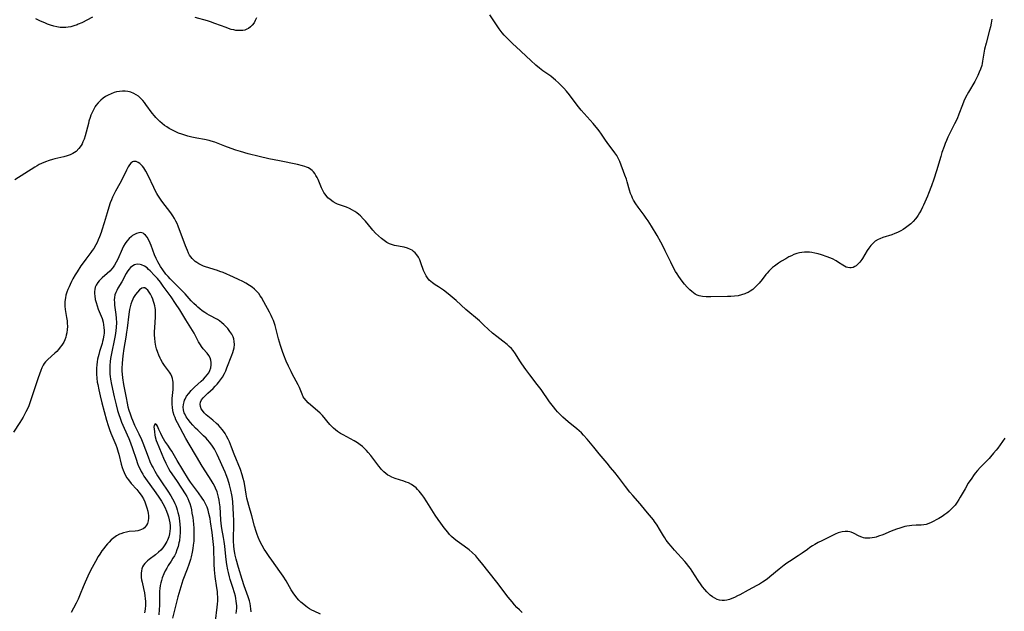
# Model space of a CAD drawing. Units: inches. Extents: x 2098702 to 2104108, y 164897 to 170378.
# Drawn here: x 2100377 to 2100606, y 165385 to 165523 of the extents above; entities that cross this region are included whole.
import ezdxf

# ---------------------------------------------------------------- set-up
doc = ezdxf.new("R2010")
doc.units = ezdxf.units.IN
doc.header["$MEASUREMENT"] = 0
doc.layers.add('c_07_T15S_R20E', color=199, linetype='Continuous')

msp = doc.modelspace()

# ---------------------------------------------------------------- linework, layer by layer
at = {"layer": 'c_07_T15S_R20E'}
for points in [[(2100393.54, 165523.57, 1006), (2100391.05, 165522.27, 1006), (2100390.25, 165521.9, 1006), (2100389.96, 165521.78, 1006), (2100389.18, 165521.51, 1006), (2100388.54, 165521.33, 1006), (2100387.9, 165521.21, 1006), (2100387.34, 165521.15, 1006), (2100386.72, 165521.14, 1006), (2100385.99, 165521.19, 1006), (2100385.26, 165521.31, 1006), (2100384.53, 165521.49, 1006), (2100383.75, 165521.73, 1006), (2100383.08, 165521.96, 1006), (2100382.42, 165522.23, 1006), (2100381.46, 165522.63, 1006), (2100380.3, 165523.17, 1006)], [(2100431.82, 165523.39, 1006), (2100431.55, 165522.81, 1006), (2100431.25, 165522.27, 1006), (2100430.82, 165521.69, 1006), (2100430.42, 165521.29, 1006), (2100429.98, 165520.96, 1006), (2100429.57, 165520.74, 1006), (2100429.14, 165520.57, 1006), (2100428.62, 165520.46, 1006), (2100428.08, 165520.42, 1006), (2100427.55, 165520.43, 1006), (2100427.04, 165520.49, 1006), (2100426.53, 165520.58, 1006), (2100425.92, 165520.73, 1006), (2100425.32, 165520.91, 1006), (2100424.71, 165521.12, 1006), (2100422.12, 165522.12, 1006), (2100421.12, 165522.48, 1006), (2100420.36, 165522.73, 1006), (2100417.55, 165523.49, 1006)], [(2100603.41, 165523.07, 1006), (2100603.27, 165522.19, 1006), (2100603.1, 165521.31, 1006), (2100602.9, 165520.5, 1006), (2100602.07, 165517.5, 1006), (2100601.72, 165516.07, 1006), (2100601.54, 165515.13, 1006), (2100601.25, 165513.28, 1006), (2100601.15, 165512.78, 1006), (2100601.04, 165512.28, 1006), (2100600.77, 165511.42, 1006), (2100600.49, 165510.69, 1006), (2100600.16, 165509.97, 1006), (2100599.77, 165509.2, 1006), (2100599.42, 165508.56, 1006), (2100597.93, 165506.02, 1006), (2100597.29, 165504.81, 1006), (2100596.89, 165503.94, 1006), (2100596.54, 165503.08, 1006), (2100595.74, 165500.92, 1006), (2100595.29, 165499.83, 1006), (2100594.72, 165498.64, 1006), (2100593.62, 165496.49, 1006), (2100593.15, 165495.51, 1006), (2100592.83, 165494.79, 1006), (2100592.52, 165494.05, 1006), (2100592.27, 165493.38, 1006), (2100591.78, 165491.99, 1006), (2100591.48, 165491.04, 1006), (2100590.5, 165487.67, 1006), (2100589.89, 165485.77, 1006), (2100589.34, 165484.21, 1006), (2100588.64, 165482.39, 1006), (2100588.38, 165481.75, 1006), (2100587.45, 165479.64, 1006), (2100587.23, 165479.17, 1006), (2100586.91, 165478.52, 1006), (2100586.56, 165477.89, 1006), (2100586.2, 165477.31, 1006), (2100585.9, 165476.87, 1006), (2100585.57, 165476.44, 1006), (2100585.04, 165475.85, 1006), (2100584.48, 165475.31, 1006), (2100583.88, 165474.82, 1006), (2100583.28, 165474.37, 1006), (2100582.73, 165474, 1006), (2100582.17, 165473.67, 1006), (2100581.42, 165473.3, 1006), (2100580.75, 165473.02, 1006), (2100580.07, 165472.77, 1006), (2100578.01, 165472.11, 1006), (2100577.27, 165471.83, 1006), (2100576.87, 165471.63, 1006), (2100576.22, 165471.22, 1006), (2100575.63, 165470.73, 1006), (2100575.14, 165470.21, 1006), (2100574.7, 165469.64, 1006), (2100574.35, 165469.1, 1006), (2100573.24, 165467.22, 1006), (2100573.08, 165466.98, 1006), (2100572.61, 165466.34, 1006), (2100572.1, 165465.79, 1006), (2100571.78, 165465.52, 1006), (2100571.45, 165465.31, 1006), (2100571.02, 165465.14, 1006), (2100570.58, 165465.05, 1006), (2100570.26, 165465.04, 1006), (2100569.84, 165465.09, 1006), (2100569.42, 165465.21, 1006), (2100569.03, 165465.39, 1006), (2100568.64, 165465.62, 1006), (2100567.64, 165466.3, 1006), (2100567.07, 165466.66, 1006), (2100566.22, 165467.11, 1006), (2100565.6, 165467.38, 1006), (2100564.95, 165467.63, 1006), (2100563.63, 165468.08, 1006), (2100562.89, 165468.29, 1006), (2100562.13, 165468.47, 1006), (2100561.37, 165468.6, 1006), (2100560.88, 165468.65, 1006), (2100560.38, 165468.67, 1006), (2100559.66, 165468.65, 1006), (2100559.11, 165468.59, 1006), (2100558.56, 165468.51, 1006), (2100557.87, 165468.34, 1006), (2100557.21, 165468.11, 1006), (2100556.63, 165467.86, 1006), (2100556.07, 165467.57, 1006), (2100555.34, 165467.16, 1006), (2100554.36, 165466.56, 1006), (2100553.64, 165466.09, 1006), (2100552.68, 165465.42, 1006), (2100552.25, 165465.09, 1006), (2100551.85, 165464.73, 1006), (2100551.4, 165464.28, 1006), (2100550.98, 165463.81, 1006), (2100550.68, 165463.44, 1006), (2100549.82, 165462.33, 1006), (2100549.09, 165461.42, 1006), (2100548.6, 165460.87, 1006), (2100548.13, 165460.41, 1006), (2100547.64, 165459.99, 1006), (2100546.99, 165459.55, 1006), (2100546.55, 165459.3, 1006), (2100546.09, 165459.08, 1006), (2100545.8, 165458.96, 1006), (2100545.01, 165458.7, 1006), (2100544.19, 165458.52, 1006), (2100543.35, 165458.39, 1006), (2100542.53, 165458.33, 1006), (2100541.7, 165458.3, 1006), (2100537.84, 165458.25, 1006), (2100536.72, 165458.27, 1006), (2100535.9, 165458.33, 1006), (2100535.12, 165458.49, 1006), (2100534.67, 165458.65, 1006), (2100534.19, 165458.89, 1006), (2100533.77, 165459.18, 1006), (2100533.37, 165459.5, 1006), (2100532.94, 165459.9, 1006), (2100532.31, 165460.53, 1006), (2100531.69, 165461.21, 1006), (2100531.13, 165461.9, 1006), (2100530.73, 165462.44, 1006), (2100530.35, 165463.01, 1006), (2100529.97, 165463.59, 1006), (2100529.61, 165464.18, 1006), (2100529.23, 165464.87, 1006), (2100528.49, 165466.33, 1006), (2100527.22, 165468.99, 1006), (2100526.7, 165470.03, 1006), (2100526.2, 165470.99, 1006), (2100525.31, 165472.54, 1006), (2100523.99, 165474.72, 1006), (2100523.18, 165476.01, 1006), (2100522.78, 165476.61, 1006), (2100522.27, 165477.33, 1006), (2100520.89, 165479.23, 1006), (2100520.37, 165480, 1006), (2100519.83, 165480.87, 1006), (2100519.59, 165481.32, 1006), (2100519.37, 165481.78, 1006), (2100519.12, 165482.39, 1006), (2100518.86, 165483.17, 1006), (2100518.33, 165485.1, 1006), (2100518.14, 165485.73, 1006), (2100517.8, 165486.68, 1006), (2100516.58, 165489.85, 1006), (2100516.31, 165490.45, 1006), (2100516.13, 165490.82, 1006), (2100515.88, 165491.24, 1006), (2100515.46, 165491.88, 1006), (2100513.64, 165494.27, 1006), (2100513.23, 165494.85, 1006), (2100512.34, 165496.21, 1006), (2100511.78, 165497, 1006), (2100511.44, 165497.45, 1006), (2100510.4, 165498.7, 1006), (2100507.61, 165501.89, 1006), (2100506.96, 165502.66, 1006), (2100506.42, 165503.35, 1006), (2100504.83, 165505.47, 1006), (2100504.18, 165506.28, 1006), (2100503.56, 165506.97, 1006), (2100502.91, 165507.63, 1006), (2100502.27, 165508.26, 1006), (2100501.61, 165508.86, 1006), (2100501.12, 165509.27, 1006), (2100500.47, 165509.76, 1006), (2100498.62, 165511.07, 1006), (2100497.86, 165511.66, 1006), (2100496.99, 165512.39, 1006), (2100495.82, 165513.45, 1006), (2100492.4, 165516.61, 1006), (2100491.61, 165517.36, 1006), (2100490.78, 165518.18, 1006), (2100490.13, 165518.85, 1006), (2100489.64, 165519.38, 1006), (2100489.18, 165519.91, 1006), (2100488.44, 165520.87, 1006), (2100487.81, 165521.75, 1006), (2100486.25, 165524.08, 1006)], [(2100606.45, 165425.25, 1004), (2100604.79, 165422.93, 1004), (2100604.41, 165422.42, 1004), (2100603.83, 165421.71, 1004), (2100603.13, 165420.9, 1004), (2100602.78, 165420.52, 1004), (2100601.28, 165419.03, 1004), (2100600.67, 165418.4, 1004), (2100600.08, 165417.73, 1004), (2100599.52, 165417.04, 1004), (2100599.11, 165416.5, 1004), (2100598.71, 165415.94, 1004), (2100597.91, 165414.71, 1004), (2100597.15, 165413.44, 1004), (2100596.04, 165411.5, 1004), (2100595.69, 165410.91, 1004), (2100595.33, 165410.33, 1004), (2100594.82, 165409.63, 1004), (2100594.46, 165409.2, 1004), (2100594.08, 165408.79, 1004), (2100593.38, 165408.14, 1004), (2100592.93, 165407.76, 1004), (2100592.47, 165407.4, 1004), (2100591.83, 165406.96, 1004), (2100591.05, 165406.49, 1004), (2100589.27, 165405.56, 1004), (2100588.72, 165405.29, 1004), (2100588.12, 165405.09, 1004), (2100587.54, 165404.98, 1004), (2100586.9, 165404.93, 1004), (2100585.77, 165404.91, 1004), (2100584.77, 165404.85, 1004), (2100584.23, 165404.79, 1004), (2100583.54, 165404.68, 1004), (2100583.08, 165404.58, 1004), (2100582.62, 165404.47, 1004), (2100581.95, 165404.26, 1004), (2100581.15, 165403.98, 1004), (2100579.9, 165403.49, 1004), (2100577.99, 165402.7, 1004), (2100576.98, 165402.33, 1004), (2100576.4, 165402.15, 1004), (2100576, 165402.05, 1004), (2100575.46, 165401.95, 1004), (2100574.93, 165401.88, 1004), (2100574.5, 165401.86, 1004), (2100574.07, 165401.87, 1004), (2100573.74, 165401.91, 1004), (2100573.43, 165401.98, 1004), (2100573.08, 165402.09, 1004), (2100572.47, 165402.35, 1004), (2100571.1, 165403.05, 1004), (2100570.59, 165403.26, 1004), (2100570.29, 165403.35, 1004), (2100569.78, 165403.44, 1004), (2100569.15, 165403.46, 1004), (2100568.51, 165403.39, 1004), (2100567.86, 165403.23, 1004), (2100567.55, 165403.13, 1004), (2100566.82, 165402.82, 1004), (2100565.45, 165402.15, 1004), (2100563.71, 165401.27, 1004), (2100562.92, 165400.86, 1004), (2100562.14, 165400.43, 1004), (2100561.59, 165400.1, 1004), (2100560.97, 165399.7, 1004), (2100560.36, 165399.28, 1004), (2100559.13, 165398.39, 1004), (2100558.24, 165397.77, 1004), (2100556.16, 165396.41, 1004), (2100555.59, 165396.02, 1004), (2100554.95, 165395.55, 1004), (2100553.75, 165394.63, 1004), (2100551.64, 165392.89, 1004), (2100550.95, 165392.35, 1004), (2100549.93, 165391.63, 1004), (2100549.19, 165391.16, 1004), (2100548.56, 165390.8, 1004), (2100546.52, 165389.73, 1004), (2100544.58, 165388.66, 1004), (2100544.06, 165388.39, 1004), (2100543.34, 165388.05, 1004), (2100542.76, 165387.8, 1004), (2100542.18, 165387.6, 1004), (2100541.59, 165387.44, 1004), (2100541.02, 165387.34, 1004), (2100540.45, 165387.33, 1004), (2100539.89, 165387.41, 1004), (2100539.35, 165387.59, 1004), (2100538.81, 165387.84, 1004), (2100538.24, 165388.18, 1004), (2100537.69, 165388.59, 1004), (2100537.26, 165388.98, 1004), (2100536.92, 165389.32, 1004), (2100536.41, 165389.9, 1004), (2100535.93, 165390.52, 1004), (2100535.59, 165390.98, 1004), (2100534.9, 165392.01, 1004), (2100533.5, 165394.18, 1004), (2100533.07, 165394.8, 1004), (2100532.65, 165395.37, 1004), (2100532.21, 165395.92, 1004), (2100531.77, 165396.43, 1004), (2100529.39, 165399.07, 1004), (2100528.56, 165400.02, 1004), (2100528.02, 165400.66, 1004), (2100527.72, 165401.05, 1004), (2100527.42, 165401.46, 1004), (2100527.1, 165401.94, 1004), (2100526.8, 165402.43, 1004), (2100525.88, 165404.03, 1004), (2100525.33, 165404.92, 1004), (2100524.73, 165405.78, 1004), (2100524.43, 165406.16, 1004), (2100523.06, 165407.77, 1004), (2100521.67, 165409.53, 1004), (2100521.33, 165409.94, 1004), (2100519.62, 165411.85, 1004), (2100518.93, 165412.67, 1004), (2100517.92, 165413.98, 1004), (2100516.28, 165416.17, 1004), (2100515.44, 165417.23, 1004), (2100514.46, 165418.43, 1004), (2100513.65, 165419.4, 1004), (2100511.77, 165421.6, 1004), (2100510.51, 165423.11, 1004), (2100508.95, 165425.04, 1004), (2100508.16, 165425.94, 1004), (2100507.65, 165426.47, 1004), (2100507.11, 165426.97, 1004), (2100506.61, 165427.39, 1004), (2100504.53, 165429.08, 1004), (2100503.93, 165429.59, 1004), (2100503.34, 165430.12, 1004), (2100502.7, 165430.74, 1004), (2100502.09, 165431.39, 1004), (2100501.65, 165431.89, 1004), (2100501.09, 165432.58, 1004), (2100500.23, 165433.74, 1004), (2100498.23, 165436.59, 1004), (2100497.32, 165437.79, 1004), (2100495.57, 165440.04, 1004), (2100494.65, 165441.31, 1004), (2100493.76, 165442.6, 1004), (2100493.3, 165443.31, 1004), (2100492.29, 165444.91, 1004), (2100491.72, 165445.7, 1004), (2100491.29, 165446.19, 1004), (2100490.82, 165446.66, 1004), (2100490.32, 165447.1, 1004), (2100489.34, 165447.88, 1004), (2100487.9, 165448.97, 1004), (2100486.93, 165449.78, 1004), (2100484.89, 165451.66, 1004), (2100483.84, 165452.61, 1004), (2100480.65, 165455.33, 1004), (2100478.42, 165457.39, 1004), (2100477.49, 165458.21, 1004), (2100476.57, 165458.96, 1004), (2100475.45, 165459.81, 1004), (2100474.32, 165460.58, 1004), (2100473.53, 165461.07, 1004), (2100472.86, 165461.51, 1004), (2100472.15, 165462.12, 1004), (2100471.7, 165462.67, 1004), (2100471.38, 165463.19, 1004), (2100471.1, 165463.75, 1004), (2100470.83, 165464.41, 1004), (2100470.21, 165466.19, 1004), (2100469.92, 165466.89, 1004), (2100469.61, 165467.49, 1004), (2100469.25, 165468.04, 1004), (2100468.82, 165468.56, 1004), (2100468.49, 165468.87, 1004), (2100468.13, 165469.14, 1004), (2100467.79, 165469.34, 1004), (2100467.04, 165469.65, 1004), (2100466.32, 165469.85, 1004), (2100464.01, 165470.28, 1004), (2100463.32, 165470.47, 1004), (2100462.85, 165470.65, 1004), (2100462.54, 165470.79, 1004), (2100462.23, 165470.96, 1004), (2100461.59, 165471.39, 1004), (2100460.97, 165471.88, 1004), (2100460.26, 165472.51, 1004), (2100459.62, 165473.14, 1004), (2100459, 165473.81, 1004), (2100458.68, 165474.19, 1004), (2100457.24, 165475.94, 1004), (2100456.75, 165476.49, 1004), (2100456.06, 165477.19, 1004), (2100455.67, 165477.52, 1004), (2100455.27, 165477.84, 1004), (2100454.78, 165478.19, 1004), (2100454.26, 165478.5, 1004), (2100453.52, 165478.88, 1004), (2100452.83, 165479.16, 1004), (2100451.41, 165479.65, 1004), (2100450.72, 165479.93, 1004), (2100450.42, 165480.06, 1004), (2100449.7, 165480.47, 1004), (2100449.03, 165480.95, 1004), (2100448.51, 165481.41, 1004), (2100448.05, 165481.93, 1004), (2100447.75, 165482.34, 1004), (2100447.57, 165482.62, 1004), (2100447.32, 165483.05, 1004), (2100447, 165483.69, 1004), (2100446.18, 165485.63, 1004), (2100445.96, 165486.12, 1004), (2100445.71, 165486.58, 1004), (2100445.44, 165487.03, 1004), (2100445.12, 165487.44, 1004), (2100444.82, 165487.75, 1004), (2100444.49, 165488.03, 1004), (2100443.95, 165488.37, 1004), (2100443.53, 165488.56, 1004), (2100443.1, 165488.72, 1004), (2100442.55, 165488.87, 1004), (2100441.37, 165489.14, 1004), (2100437.19, 165489.98, 1004), (2100434.74, 165490.5, 1004), (2100432.45, 165491.03, 1004), (2100429.89, 165491.68, 1004), (2100428.11, 165492.18, 1004), (2100427.02, 165492.52, 1004), (2100425.89, 165492.89, 1004), (2100424.45, 165493.41, 1004), (2100422.11, 165494.34, 1004), (2100421.26, 165494.63, 1004), (2100420.76, 165494.77, 1004), (2100419.71, 165495.01, 1004), (2100417.88, 165495.31, 1004), (2100416.73, 165495.54, 1004), (2100415.82, 165495.77, 1004), (2100415.13, 165495.98, 1004), (2100414.44, 165496.21, 1004), (2100413.66, 165496.5, 1004), (2100413.01, 165496.78, 1004), (2100412.37, 165497.07, 1004), (2100411.47, 165497.56, 1004), (2100410.91, 165497.92, 1004), (2100410.37, 165498.3, 1004), (2100409.85, 165498.71, 1004), (2100409.28, 165499.2, 1004), (2100408.73, 165499.73, 1004), (2100408.33, 165500.16, 1004), (2100408.03, 165500.51, 1004), (2100407.5, 165501.17, 1004), (2100406.02, 165503.21, 1004), (2100405.72, 165503.61, 1004), (2100405.3, 165504.13, 1004), (2100404.86, 165504.61, 1004), (2100404.3, 165505.1, 1004), (2100403.78, 165505.45, 1004), (2100403.24, 165505.74, 1004), (2100402.48, 165506.03, 1004), (2100402.16, 165506.12, 1004), (2100401.83, 165506.18, 1004), (2100401.18, 165506.26, 1004), (2100400.53, 165506.28, 1004), (2100399.88, 165506.23, 1004), (2100399.19, 165506.1, 1004), (2100398.61, 165505.94, 1004), (2100397.92, 165505.69, 1004), (2100397.25, 165505.37, 1004), (2100396.62, 165505.01, 1004), (2100396.05, 165504.63, 1004), (2100395.52, 165504.2, 1004)], [(2100395.52, 165504.2, 1004), (2100394.91, 165503.6, 1004), (2100394.37, 165502.93, 1004), (2100394.21, 165502.69, 1004), (2100393.77, 165501.96, 1004), (2100393.47, 165501.33, 1004), (2100393.19, 165500.67, 1004), (2100393, 165500.13, 1004), (2100392.73, 165499.27, 1004), (2100392.59, 165498.76, 1004), (2100391.84, 165495.88, 1004), (2100391.58, 165495.09, 1004), (2100391.34, 165494.47, 1004), (2100391.13, 165494.01, 1004), (2100390.88, 165493.58, 1004), (2100390.39, 165492.89, 1004), (2100389.71, 165492.23, 1004), (2100388.98, 165491.74, 1004), (2100388.34, 165491.44, 1004), (2100387.67, 165491.19, 1004), (2100386.88, 165490.96, 1004), (2100384.76, 165490.49, 1004), (2100384.24, 165490.36, 1004), (2100383.42, 165490.1, 1004), (2100382.61, 165489.81, 1004), (2100381.66, 165489.4, 1004), (2100381.14, 165489.14, 1004), (2100380.63, 165488.86, 1004), (2100380.09, 165488.53, 1004), (2100375.45, 165485.58, 1004)], [(2100411.82, 165477.84, 1002), (2100409.76, 165480.59, 1002), (2100409.27, 165481.28, 1002), (2100408.81, 165481.99, 1002), (2100408.59, 165482.35, 1002), (2100408.19, 165483.09, 1002), (2100407.85, 165483.78, 1002), (2100406.54, 165486.62, 1002), (2100406.03, 165487.6, 1002), (2100405.77, 165488.03, 1002), (2100405.51, 165488.4, 1002), (2100405.24, 165488.75, 1002), (2100404.95, 165489.06, 1002), (2100404.6, 165489.36, 1002), (2100404.24, 165489.6, 1002), (2100403.72, 165489.83, 1002), (2100403.14, 165489.89, 1002), (2100402.86, 165489.8, 1002), (2100402.47, 165489.49, 1002), (2100402.16, 165489.08, 1002), (2100401.86, 165488.58, 1002), (2100401.47, 165487.8, 1002), (2100400.39, 165485.59, 1002), (2100399.95, 165484.75, 1002), (2100398.93, 165482.91, 1002), (2100398.55, 165482.18, 1002), (2100398.26, 165481.55, 1002), (2100397.98, 165480.9, 1002), (2100397.72, 165480.24, 1002), (2100397.35, 165479.18, 1002), (2100396.98, 165477.9, 1002), (2100396.31, 165475.5, 1002), (2100395.77, 165473.81, 1002), (2100395.59, 165473.27, 1002), (2100395.21, 165472.29, 1002), (2100394.91, 165471.58, 1002), (2100394.63, 165470.98, 1002), (2100394.32, 165470.39, 1002), (2100393.85, 165469.58, 1002), (2100393.51, 165469.07, 1002), (2100393.16, 165468.57, 1002), (2100391.99, 165467.05, 1002), (2100391.37, 165466.22, 1002), (2100390.85, 165465.48, 1002), (2100389.97, 165464.13, 1002), (2100389.5, 165463.36, 1002), (2100389, 165462.49, 1002), (2100388.64, 165461.81, 1002), (2100388.31, 165461.12, 1002), (2100388.08, 165460.58, 1002), (2100387.82, 165459.95, 1002), (2100387.59, 165459.32, 1002), (2100387.37, 165458.62, 1002), (2100387.23, 165458.01, 1002), (2100387.12, 165457.18, 1002), (2100387.1, 165456.62, 1002), (2100387.11, 165456.06, 1002), (2100387.18, 165455.26, 1002), (2100387.49, 165453.42, 1002), (2100387.61, 165452.65, 1002), (2100387.66, 165452.07, 1002), (2100387.69, 165451.32, 1002), (2100387.65, 165450.59, 1002), (2100387.56, 165449.86, 1002), (2100387.45, 165449.31, 1002), (2100387.32, 165448.84, 1002), (2100387.1, 165448.25, 1002), (2100386.84, 165447.67, 1002), (2100386.44, 165446.99, 1002), (2100386.05, 165446.46, 1002), (2100385.64, 165445.96, 1002), (2100385.2, 165445.49, 1002), (2100384.79, 165445.08, 1002), (2100383.11, 165443.6, 1002), (2100382.58, 165443.05, 1002), (2100382.27, 165442.67, 1002), (2100382.03, 165442.28, 1002), (2100381.73, 165441.68, 1002), (2100381.48, 165441.03, 1002), (2100380.91, 165439.34, 1002), (2100379.94, 165436.53, 1002), (2100379.2, 165434.23, 1002), (2100378.94, 165433.49, 1002), (2100378.67, 165432.77, 1002), (2100378.37, 165432.07, 1002), (2100378.04, 165431.37, 1002), (2100377.71, 165430.76, 1002), (2100377.36, 165430.15, 1002), (2100376.6, 165428.91, 1002), (2100375.12, 165426.65, 1002)], [(2100493.8, 165384.56, 1002), (2100493.19, 165385.13, 1002), (2100492.6, 165385.71, 1002), (2100492.02, 165386.34, 1002), (2100491.45, 165386.99, 1002), (2100490.53, 165388.13, 1002), (2100487.91, 165391.58, 1002), (2100486.09, 165393.9, 1002), (2100484.36, 165396.12, 1002), (2100483.51, 165397.16, 1002), (2100482.97, 165397.75, 1002), (2100482.18, 165398.52, 1002), (2100481.44, 165399.14, 1002), (2100480.31, 165400, 1002), (2100478.66, 165401.18, 1002), (2100477.93, 165401.76, 1002), (2100477.35, 165402.3, 1002), (2100476.89, 165402.78, 1002), (2100476.45, 165403.28, 1002), (2100475.63, 165404.29, 1002), (2100474.81, 165405.38, 1002), (2100474.2, 165406.25, 1002), (2100473.51, 165407.29, 1002), (2100471.6, 165410.38, 1002), (2100470.87, 165411.48, 1002), (2100470.4, 165412.12, 1002), (2100470.1, 165412.51, 1002), (2100469.79, 165412.87, 1002), (2100469.43, 165413.27, 1002), (2100469.05, 165413.63, 1002), (2100468.53, 165414.06, 1002), (2100467.97, 165414.43, 1002), (2100467.26, 165414.78, 1002), (2100466.74, 165414.99, 1002), (2100466.21, 165415.18, 1002), (2100464.17, 165415.84, 1002), (2100463.4, 165416.13, 1002), (2100462.83, 165416.41, 1002), (2100462.5, 165416.6, 1002), (2100462, 165416.96, 1002), (2100461.5, 165417.4, 1002), (2100461.03, 165417.9, 1002), (2100460.74, 165418.24, 1002), (2100460.37, 165418.71, 1002), (2100458.47, 165421.18, 1002), (2100457.89, 165421.9, 1002), (2100457.49, 165422.35, 1002), (2100457.08, 165422.77, 1002), (2100456.56, 165423.26, 1002), (2100455.99, 165423.7, 1002), (2100455.38, 165424.12, 1002), (2100454.6, 165424.59, 1002), (2100452.02, 165425.99, 1002), (2100451.45, 165426.32, 1002), (2100450.74, 165426.8, 1002), (2100450.25, 165427.17, 1002), (2100449.79, 165427.56, 1002), (2100449.37, 165427.97, 1002), (2100448.97, 165428.4, 1002), (2100447.19, 165430.5, 1002), (2100446.65, 165431.06, 1002), (2100446.06, 165431.61, 1002), (2100444.5, 165432.97, 1002), (2100443.91, 165433.49, 1002), (2100443.39, 165434.03, 1002), (2100442.94, 165434.61, 1002), (2100442.75, 165434.93, 1002), (2100442.46, 165435.54, 1002), (2100441.83, 165437.08, 1002), (2100441.54, 165437.69, 1002), (2100441.07, 165438.59, 1002), (2100440.16, 165440.26, 1002), (2100439.88, 165440.81, 1002), (2100439.28, 165442.06, 1002), (2100438.76, 165443.2, 1002), (2100438.18, 165444.62, 1002), (2100437.88, 165445.46, 1002), (2100437.41, 165446.88, 1002), (2100436.94, 165448.48, 1002), (2100436.16, 165451.55, 1002), (2100436, 165452.06, 1002), (2100435.76, 165452.74, 1002), (2100435.52, 165453.32, 1002), (2100435.27, 165453.9, 1002), (2100434.88, 165454.68, 1002), (2100433.57, 165457.11, 1002), (2100433, 165458.07, 1002), (2100432.7, 165458.51, 1002), (2100432.34, 165459.01, 1002), (2100431.94, 165459.48, 1002), (2100431.33, 165460.08, 1002), (2100430.79, 165460.52, 1002), (2100430.22, 165460.92, 1002), (2100429.32, 165461.47, 1002), (2100428.66, 165461.82, 1002), (2100427.6, 165462.34, 1002), (2100426.47, 165462.85, 1002), (2100424.03, 165463.9, 1002), (2100423.24, 165464.2, 1002), (2100422.74, 165464.38, 1002), (2100419.94, 165465.27, 1002), (2100419.46, 165465.45, 1002), (2100418.82, 165465.72, 1002), (2100418.34, 165465.97, 1002), (2100417.88, 165466.24, 1002), (2100417.49, 165466.54, 1002), (2100417.12, 165466.86, 1002), (2100416.79, 165467.21, 1002), (2100416.5, 165467.59, 1002), (2100416.23, 165468.01, 1002), (2100415.99, 165468.45, 1002), (2100415.71, 165469.06, 1002), (2100415.28, 165470.14, 1002), (2100413.56, 165474.74, 1002), (2100413.3, 165475.35, 1002), (2100413.02, 165475.92, 1002), (2100412.66, 165476.57, 1002), (2100412.27, 165477.2, 1002), (2100411.82, 165477.84, 1002)], [(2100446.73, 165384.13, 1000), (2100445.27, 165384.81, 1000), (2100444.71, 165385.09, 1000), (2100444.23, 165385.37, 1000), (2100443.76, 165385.68, 1000), (2100443.31, 165386.01, 1000), (2100442.86, 165386.37, 1000), (2100442.2, 165386.95, 1000), (2100441.73, 165387.41, 1000), (2100441.27, 165387.92, 1000), (2100440.84, 165388.46, 1000), (2100440.54, 165388.88, 1000), (2100439.94, 165389.84, 1000), (2100438.73, 165391.96, 1000), (2100438.06, 165393.03, 1000), (2100437.3, 165394.13, 1000), (2100435.41, 165396.72, 1000), (2100434.81, 165397.57, 1000), (2100434.01, 165398.75, 1000), (2100433.64, 165399.33, 1000), (2100433.17, 165400.14, 1000), (2100432.62, 165401.2, 1000), (2100432.23, 165402.12, 1000), (2100431.99, 165402.77, 1000), (2100431.76, 165403.42, 1000), (2100431.37, 165404.73, 1000), (2100430.75, 165407.07, 1000), (2100430.03, 165409.54, 1000), (2100429.8, 165410.4, 1000), (2100429.61, 165411.27, 1000), (2100429.44, 165412.14, 1000), (2100429.09, 165414.21, 1000), (2100428.93, 165415.03, 1000), (2100428.74, 165415.85, 1000), (2100428.49, 165416.7, 1000), (2100428.06, 165417.95, 1000), (2100426.63, 165421.5, 1000), (2100425.99, 165423.15, 1000), (2100425.49, 165424.39, 1000), (2100425.19, 165425.05, 1000), (2100424.85, 165425.7, 1000), (2100424.48, 165426.33, 1000), (2100423.89, 165427.18, 1000), (2100423.33, 165427.85, 1000), (2100422.94, 165428.25, 1000), (2100422.5, 165428.68, 1000), (2100421.61, 165429.45, 1000), (2100420.47, 165430.38, 1000), (2100420.07, 165430.73, 1000), (2100419.6, 165431.19, 1000), (2100419.21, 165431.67, 1000), (2100418.95, 165432.12, 1000), (2100418.78, 165432.64, 1000), (2100418.72, 165433.16, 1000), (2100418.79, 165433.67, 1000), (2100419.03, 165434.21, 1000), (2100419.36, 165434.65, 1000), (2100419.76, 165435.09, 1000), (2100420.49, 165435.79, 1000), (2100421.68, 165436.88, 1000), (2100422.16, 165437.36, 1000), (2100422.63, 165437.85, 1000), (2100422.98, 165438.25, 1000), (2100423.44, 165438.86, 1000), (2100423.87, 165439.5, 1000), (2100424.33, 165440.34, 1000), (2100424.65, 165441, 1000), (2100424.94, 165441.68, 1000), (2100426.09, 165444.6, 1000), (2100426.33, 165445.25, 1000), (2100426.49, 165445.78, 1000), (2100426.61, 165446.34, 1000), (2100426.68, 165447.16, 1000), (2100426.63, 165447.79, 1000), (2100426.5, 165448.41, 1000), (2100426.36, 165448.88, 1000), (2100426.2, 165449.23, 1000), (2100426.05, 165449.52, 1000), (2100425.64, 165450.18, 1000), (2100425.15, 165450.82, 1000), (2100424.69, 165451.34, 1000), (2100424.2, 165451.83, 1000), (2100423.77, 165452.2, 1000), (2100423.17, 165452.64, 1000), (2100422.7, 165452.93, 1000), (2100420.75, 165453.96, 1000), (2100420.24, 165454.27, 1000), (2100419.75, 165454.6, 1000), (2100419.16, 165455.01, 1000), (2100418.6, 165455.44, 1000), (2100418.1, 165455.85, 1000), (2100417.79, 165456.13, 1000), (2100417.18, 165456.72, 1000), (2100416.59, 165457.33, 1000), (2100415.17, 165458.93, 1000), (2100414.13, 165460.05, 1000), (2100413.73, 165460.46, 1000), (2100412.14, 165461.97, 1000), (2100411.68, 165462.45, 1000), (2100411.18, 165463, 1000), (2100410.7, 165463.57, 1000), (2100409.96, 165464.54, 1000), (2100409.44, 165465.31, 1000), (2100409.1, 165465.87, 1000), (2100408.79, 165466.45, 1000), (2100408.42, 165467.19, 1000), (2100408.05, 165468.07, 1000), (2100407.26, 165470.24, 1000), (2100407.02, 165470.81, 1000), (2100406.64, 165471.62, 1000), (2100406.31, 165472.17, 1000), (2100405.95, 165472.63, 1000), (2100405.65, 165472.91, 1000), (2100405.36, 165473.11, 1000), (2100405.05, 165473.23, 1000), (2100404.73, 165473.26, 1000), (2100404.4, 165473.22, 1000), (2100403.84, 165473.03, 1000), (2100403.39, 165472.81, 1000), (2100402.93, 165472.54, 1000), (2100402.65, 165472.34, 1000), (2100402.09, 165471.86, 1000), (2100401.57, 165471.29, 1000), (2100401.17, 165470.72, 1000), (2100400.81, 165470.1, 1000), (2100400.47, 165469.39, 1000), (2100399.48, 165467.08, 1000), (2100399.12, 165466.35, 1000), (2100398.71, 165465.65, 1000), (2100398.37, 165465.15, 1000), (2100398.12, 165464.84, 1000), (2100397.58, 165464.24, 1000), (2100397.01, 165463.69, 1000), (2100395.85, 165462.68, 1000), (2100395.41, 165462.28, 1000), (2100395.11, 165461.97, 1000), (2100394.83, 165461.64, 1000), (2100394.39, 165460.95, 1000), (2100394.2, 165460.48, 1000), (2100394.09, 165459.99, 1000), (2100394.04, 165459.47, 1000), (2100394.04, 165458.97, 1000), (2100394.09, 165458.45, 1000), (2100394.21, 165457.66, 1000), (2100394.39, 165456.93, 1000), (2100394.61, 165456.19, 1000), (2100394.92, 165455.35, 1000), (2100395.58, 165453.76, 1000), (2100395.79, 165453.19, 1000), (2100396.02, 165452.37, 1000), (2100396.16, 165451.71, 1000), (2100396.23, 165451.06, 1000), (2100396.27, 165450.4, 1000), (2100396.25, 165449.74, 1000), (2100396.21, 165449.27, 1000), (2100396.16, 165448.93, 1000), (2100396.06, 165448.37, 1000), (2100395.92, 165447.81, 1000), (2100395.79, 165447.33, 1000), (2100395.2, 165445.47, 1000), (2100395.01, 165444.8, 1000), (2100394.74, 165443.69, 1000), (2100394.64, 165443.1, 1000), (2100394.54, 165442.36, 1000), (2100394.48, 165441.62, 1000), (2100394.46, 165440.89, 1000), (2100394.48, 165440.19, 1000), (2100394.56, 165439.24, 1000), (2100394.68, 165438.33, 1000), (2100394.78, 165437.75, 1000), (2100395.02, 165436.54, 1000), (2100395.35, 165435.12, 1000), (2100395.74, 165433.52, 1000), (2100396.81, 165429.48, 1000), (2100397.19, 165428.24, 1000), (2100397.53, 165427.25, 1000), (2100397.83, 165426.43, 1000), (2100398.99, 165423.71, 1000), (2100399.22, 165423.07, 1000), (2100399.56, 165422.01, 1000), (2100399.71, 165421.47, 1000), (2100400.27, 165419.21, 1000), (2100400.5, 165418.4, 1000), (2100400.7, 165417.8, 1000), (2100400.93, 165417.21, 1000), (2100401.27, 165416.51, 1000), (2100401.59, 165415.98, 1000), (2100401.95, 165415.48, 1000), (2100402.62, 165414.68, 1000), (2100403.87, 165413.28, 1000), (2100404.39, 165412.67, 1000), (2100404.69, 165412.26, 1000), (2100405.07, 165411.7, 1000), (2100405.44, 165411.04, 1000), (2100405.76, 165410.37, 1000), (2100405.95, 165409.92, 1000), (2100406.11, 165409.46, 1000), (2100406.26, 165409, 1000), (2100406.45, 165408.21, 1000), (2100406.54, 165407.68, 1000), (2100406.59, 165407.17, 1000), (2100406.6, 165406.58, 1000), (2100406.52, 165405.93, 1000), (2100406.36, 165405.34, 1000), (2100406.15, 165404.89, 1000), (2100405.93, 165404.58, 1000), (2100405.66, 165404.3, 1000), (2100405.35, 165404.07, 1000), (2100405.01, 165403.88, 1000), (2100404.59, 165403.73, 1000), (2100404.14, 165403.63, 1000), (2100403.55, 165403.55, 1000), (2100402.12, 165403.41, 1000), (2100401.46, 165403.3, 1000), (2100400.8, 165403.15, 1000), (2100400.16, 165402.94, 1000), (2100399.85, 165402.81, 1000), (2100399.15, 165402.44, 1000), (2100398.5, 165401.98, 1000), (2100397.94, 165401.5, 1000), (2100397.42, 165400.98, 1000), (2100397.05, 165400.57, 1000), (2100396.6, 165400.04, 1000), (2100396.17, 165399.48, 1000), (2100395.76, 165398.91, 1000), (2100395.27, 165398.17, 1000), (2100394.92, 165397.62, 1000), (2100394.24, 165396.47, 1000), (2100393.45, 165395.02, 1000), (2100392.82, 165393.73, 1000), (2100391.86, 165391.64, 1000), (2100391.41, 165390.55, 1000), (2100390.71, 165388.81, 1000), (2100390.2, 165387.62, 1000), (2100389.76, 165386.69, 1000), (2100389.15, 165385.54, 1000), (2100388.56, 165384.55, 1000)], [(2100404.7, 165465.84, 998), (2100404.01, 165465.86, 998), (2100403.34, 165465.7, 998), (2100402.94, 165465.5, 998), (2100402.46, 165465.11, 998), (2100402.03, 165464.63, 998), (2100401.68, 165464.13, 998), (2100401.42, 165463.7, 998), (2100400.38, 165461.76, 998), (2100399.5, 165460.28, 998), (2100399.22, 165459.76, 998), (2100398.98, 165459.24, 998), (2100398.8, 165458.69, 998), (2100398.68, 165458.13, 998), (2100398.64, 165457.54, 998), (2100398.66, 165456.94, 998), (2100398.72, 165456.31, 998), (2100399.02, 165454.13, 998), (2100399.09, 165453.31, 998), (2100399.13, 165452.22, 998), (2100399.09, 165451.14, 998), (2100399.02, 165450.32, 998), (2100398.86, 165449.26, 998), (2100398.63, 165448.07, 998), (2100398.06, 165445.43, 998), (2100397.79, 165443.89, 998), (2100397.7, 165443.16, 998), (2100397.61, 165442.24, 998), (2100397.58, 165441.66, 998), (2100397.58, 165441.07, 998), (2100397.61, 165440.21, 998), (2100397.67, 165439.61, 998), (2100397.75, 165439.02, 998), (2100397.97, 165437.81, 998), (2100398.62, 165434.87, 998), (2100399.07, 165433.03, 998), (2100399.43, 165431.72, 998), (2100399.64, 165431.04, 998), (2100400.09, 165429.68, 998), (2100400.34, 165429.01, 998), (2100400.63, 165428.27, 998), (2100400.92, 165427.61, 998), (2100402.06, 165425.14, 998), (2100402.44, 165424.19, 998), (2100402.92, 165422.85, 998), (2100403.72, 165420.31, 998), (2100404.08, 165419.29, 998), (2100404.32, 165418.71, 998), (2100404.58, 165418.13, 998), (2100404.91, 165417.48, 998), (2100405.27, 165416.85, 998), (2100405.56, 165416.38, 998), (2100406.3, 165415.31, 998), (2100407.98, 165413.04, 998), (2100408.9, 165411.7, 998), (2100409.65, 165410.51, 998), (2100409.94, 165410.01, 998), (2100410.42, 165409.11, 998), (2100410.82, 165408.23, 998), (2100411.16, 165407.34, 998), (2100411.3, 165406.89, 998), (2100411.47, 165406.18, 998), (2100411.6, 165405.47, 998), (2100411.66, 165404.76, 998), (2100411.67, 165404.17, 998), (2100411.63, 165403.55, 998), (2100411.52, 165402.87, 998), (2100411.34, 165402.2, 998), (2100411.07, 165401.44, 998), (2100410.9, 165401.09, 998), (2100410.47, 165400.33, 998), (2100409.95, 165399.63, 998), (2100409.47, 165399.09, 998), (2100408.96, 165398.59, 998), (2100408.25, 165398.01, 998), (2100406.8, 165396.92, 998), (2100406.43, 165396.62, 998), (2100406.08, 165396.3, 998), (2100405.76, 165395.94, 998), (2100405.48, 165395.56, 998), (2100405.25, 165395.16, 998), (2100405.08, 165394.75, 998), (2100404.96, 165394.24, 998), (2100404.9, 165393.7, 998), (2100404.9, 165393.17, 998), (2100404.93, 165392.68, 998), (2100405, 165392.17, 998), (2100405.11, 165391.58, 998), (2100405.45, 165390.13, 998), (2100405.66, 165389.11, 998), (2100405.77, 165388.43, 998), (2100405.86, 165387.76, 998), (2100405.91, 165387.08, 998), (2100405.91, 165386.21, 998), (2100405.84, 165385.33, 998), (2100405.7, 165384.46, 998)], [(2100430.58, 165384.72, 998), (2100430.54, 165385.38, 998), (2100430.46, 165386.03, 998), (2100430.34, 165386.66, 998), (2100430.17, 165387.28, 998), (2100429.88, 165388.17, 998), (2100428.94, 165390.73, 998), (2100428.45, 165392.23, 998), (2100427.65, 165395.07, 998), (2100427.08, 165397.01, 998), (2100426.84, 165397.9, 998), (2100426.74, 165398.39, 998), (2100426.6, 165399.23, 998), (2100426.51, 165400.09, 998), (2100426.45, 165401.18, 998), (2100426.44, 165402.29, 998), (2100426.5, 165404.43, 998), (2100426.52, 165406.13, 998), (2100426.49, 165407.35, 998), (2100426.39, 165409, 998), (2100426.28, 165410.29, 998), (2100426.19, 165411.16, 998), (2100426.07, 165412.02, 998), (2100425.87, 165413.12, 998), (2100425.56, 165414.36, 998), (2100425.14, 165415.65, 998), (2100424.74, 165416.7, 998), (2100424.5, 165417.28, 998), (2100422.64, 165421.41, 998), (2100422.33, 165422.05, 998), (2100422, 165422.67, 998), (2100421.56, 165423.38, 998), (2100420.97, 165424.2, 998), (2100420.39, 165424.87, 998), (2100420.05, 165425.23, 998), (2100419.47, 165425.79, 998), (2100418.1, 165427.08, 998), (2100417.57, 165427.6, 998), (2100416.97, 165428.26, 998), (2100416.4, 165428.92, 998), (2100415.88, 165429.6, 998), (2100415.44, 165430.24, 998), (2100415.09, 165430.89, 998), (2100414.96, 165431.2, 998), (2100414.88, 165431.47, 998), (2100414.8, 165431.84, 998), (2100414.74, 165432.47, 998), (2100414.78, 165433.1, 998), (2100414.91, 165433.72, 998), (2100415.03, 165434.1, 998), (2100415.15, 165434.37, 998), (2100415.52, 165435.06, 998), (2100416, 165435.71, 998), (2100416.6, 165436.39, 998), (2100417.39, 165437.17, 998), (2100418.94, 165438.55, 998), (2100419.46, 165439.05, 998), (2100419.94, 165439.55, 998), (2100420.32, 165440.01, 998), (2100420.67, 165440.54, 998), (2100420.93, 165441.06, 998), (2100421.15, 165441.7, 998), (2100421.27, 165442.38, 998), (2100421.28, 165442.94, 998), (2100421.18, 165443.5, 998), (2100420.99, 165444.03, 998), (2100420.68, 165444.59, 998), (2100420.29, 165445.1, 998), (2100419.41, 165446.11, 998), (2100418.98, 165446.67, 998), (2100418.74, 165447.02, 998), (2100418.32, 165447.76, 998), (2100417.63, 165449.11, 998), (2100417.27, 165449.73, 998), (2100415.36, 165452.91, 998), (2100413.9, 165455.21, 998), (2100412.91, 165456.73, 998), (2100411.88, 165458.22, 998), (2100410.06, 165460.77, 998), (2100409.39, 165461.67, 998), (2100408.7, 165462.5, 998), (2100408.01, 165463.27, 998), (2100407.02, 165464.31, 998), (2100406.65, 165464.67, 998), (2100406.28, 165465, 998), (2100405.66, 165465.45, 998), (2100405.02, 165465.76, 998), (2100404.7, 165465.84, 998)], [(2100427.05, 165384.26, 996), (2100427.14, 165384.91, 996), (2100427.2, 165385.51, 996), (2100427.21, 165386.11, 996), (2100427.17, 165386.66, 996), (2100427.11, 165387.21, 996), (2100427.02, 165387.76, 996), (2100426.91, 165388.31, 996), (2100426.71, 165389.12, 996), (2100426.33, 165390.36, 996), (2100425.72, 165392.25, 996), (2100425.53, 165392.88, 996), (2100425.28, 165393.84, 996), (2100425.12, 165394.52, 996), (2100424.89, 165395.74, 996), (2100424.8, 165396.28, 996), (2100424.64, 165397.58, 996), (2100424.4, 165400, 996), (2100424.27, 165401.1, 996), (2100424.12, 165402.07, 996), (2100423.75, 165404.17, 996), (2100423.6, 165405.31, 996), (2100423.52, 165406.2, 996), (2100423.32, 165409.21, 996), (2100423.21, 165410.18, 996), (2100423.12, 165410.78, 996), (2100422.99, 165411.44, 996), (2100422.83, 165412.09, 996), (2100422.63, 165412.72, 996), (2100422.29, 165413.56, 996), (2100422, 165414.15, 996), (2100421.74, 165414.62, 996), (2100421.26, 165415.42, 996), (2100420.01, 165417.35, 996), (2100419.15, 165418.7, 996), (2100417.83, 165420.95, 996), (2100416.1, 165423.81, 996), (2100415.35, 165425.17, 996), (2100413.39, 165428.79, 996), (2100413.02, 165429.56, 996), (2100412.81, 165430.04, 996), (2100412.64, 165430.54, 996), (2100412.41, 165431.34, 996), (2100412.33, 165431.69, 996), (2100412.22, 165432.42, 996), (2100412.16, 165433.16, 996), (2100412.15, 165433.9, 996), (2100412.18, 165434.54, 996), (2100412.38, 165436.58, 996), (2100412.42, 165437.1, 996), (2100412.42, 165437.72, 996), (2100412.38, 165438.32, 996), (2100412.33, 165438.73, 996), (2100412.22, 165439.2, 996), (2100412.07, 165439.65, 996), (2100411.81, 165440.17, 996), (2100411.5, 165440.68, 996), (2100410.39, 165442.22, 996), (2100409.93, 165442.88, 996), (2100409.51, 165443.58, 996), (2100409.33, 165443.94, 996), (2100409.03, 165444.6, 996), (2100408.77, 165445.28, 996), (2100408.52, 165446.1, 996), (2100408.37, 165446.72, 996), (2100408.2, 165447.64, 996), (2100408.09, 165448.57, 996), (2100408.05, 165449.27, 996), (2100408.04, 165450.1, 996), (2100408.09, 165451.08, 996), (2100408.28, 165453.49, 996), (2100408.29, 165454.15, 996), (2100408.28, 165454.8, 996), (2100408.23, 165455.32, 996), (2100408.18, 165455.69, 996), (2100408.08, 165456.19, 996), (2100407.96, 165456.68, 996), (2100407.8, 165457.19, 996), (2100407.62, 165457.68, 996), (2100407.39, 165458.25, 996), (2100407.1, 165458.85, 996), (2100406.79, 165459.38, 996), (2100406.44, 165459.83, 996), (2100406.08, 165460.16, 996), (2100405.74, 165460.34, 996), (2100405.44, 165460.38, 996), (2100405.07, 165460.29, 996), (2100404.51, 165459.88, 996), (2100404.04, 165459.37, 996), (2100403.58, 165458.77, 996), (2100403.15, 165458.09, 996), (2100402.95, 165457.71, 996), (2100402.7, 165457.13, 996), (2100402.48, 165456.52, 996), (2100402.31, 165455.88, 996), (2100402.19, 165455.31, 996), (2100402.01, 165454.2, 996), (2100401.63, 165450.94, 996), (2100401.5, 165449.98, 996), (2100401.32, 165448.8, 996), (2100400.88, 165446.2, 996), (2100400.66, 165444.49, 996), (2100400.5, 165442.73, 996), (2100400.43, 165441.55, 996), (2100400.42, 165440.88, 996), (2100400.45, 165440.23, 996), (2100400.54, 165439.3, 996), (2100400.81, 165437.75, 996), (2100401.39, 165434.66, 996), (2100401.64, 165433.41, 996), (2100401.83, 165432.59, 996), (2100402.04, 165431.78, 996), (2100402.31, 165430.92, 996), (2100402.63, 165430.02, 996), (2100402.86, 165429.42, 996), (2100403.38, 165428.27, 996), (2100404.37, 165426.27, 996), (2100404.99, 165424.94, 996), (2100405.3, 165424.18, 996), (2100406.52, 165420.85, 996), (2100406.94, 165419.82, 996), (2100407.42, 165418.78, 996), (2100407.68, 165418.28, 996), (2100408.11, 165417.5, 996), (2100408.76, 165416.43, 996), (2100409.66, 165415.06, 996), (2100411.14, 165412.84, 996), (2100411.84, 165411.74, 996), (2100412.24, 165411.04, 996), (2100412.52, 165410.51, 996), (2100412.78, 165409.97, 996), (2100412.98, 165409.5, 996), (2100413.15, 165409.02, 996), (2100413.33, 165408.47, 996), (2100413.49, 165407.91, 996), (2100413.68, 165407.1, 996), (2100413.78, 165406.58, 996), (2100413.89, 165405.87, 996), (2100413.97, 165405.16, 996), (2100414.02, 165404.16, 996), (2100414.02, 165403.11, 996), (2100413.97, 165402.32, 996), (2100413.83, 165401.25, 996), (2100413.74, 165400.82, 996), (2100413.53, 165399.97, 996), (2100413.26, 165399.14, 996), (2100412.97, 165398.42, 996), (2100412.67, 165397.8, 996), (2100412.33, 165397.2, 996), (2100411.93, 165396.55, 996), (2100411.23, 165395.48, 996), (2100410.87, 165394.87, 996), (2100410.52, 165394.24, 996), (2100410.21, 165393.59, 996), (2100409.84, 165392.64, 996), (2100409.64, 165392.02, 996), (2100409.49, 165391.45, 996), (2100409.36, 165390.81, 996), (2100409.26, 165390.15, 996), (2100409.2, 165389.49, 996), (2100409.16, 165388.83, 996), (2100409.16, 165386.14, 996), (2100409.11, 165385.2, 996), (2100409.01, 165383.95, 996)], [(2100422.29, 165382.49, 994), (2100422.68, 165385.75, 994), (2100422.74, 165386.51, 994), (2100422.78, 165387.29, 994), (2100422.78, 165388.08, 994), (2100422.74, 165388.86, 994), (2100422.69, 165389.44, 994), (2100422.58, 165390.29, 994), (2100422.18, 165392.92, 994), (2100422.01, 165394.49, 994), (2100421.92, 165395.85, 994), (2100421.84, 165399.7, 994), (2100421.8, 165400.41, 994), (2100421.75, 165401.12, 994), (2100421.49, 165403.19, 994), (2100421.12, 165405.73, 994), (2100420.99, 165406.52, 994), (2100420.74, 165407.67, 994), (2100420.53, 165408.41, 994), (2100420.28, 165409.13, 994), (2100419.95, 165409.89, 994), (2100419.54, 165410.65, 994), (2100419.17, 165411.24, 994), (2100418.31, 165412.47, 994), (2100416.41, 165415, 994), (2100415.97, 165415.66, 994), (2100413.29, 165420.04, 994), (2100412.05, 165422.17, 994), (2100411.71, 165422.74, 994), (2100411.13, 165423.6, 994), (2100410.43, 165424.58, 994), (2100410.1, 165425.11, 994), (2100409.81, 165425.65, 994), (2100409.49, 165426.31, 994), (2100409.07, 165427.28, 994), (2100408.71, 165428.05, 994), (2100408.47, 165428.43, 994), (2100408.17, 165428.58, 994), (2100407.93, 165428.22, 994), (2100407.89, 165427.81, 994), (2100407.91, 165427.41, 994), (2100407.99, 165426.72, 994), (2100408.12, 165425.97, 994), (2100408.21, 165425.56, 994), (2100408.44, 165424.73, 994), (2100408.65, 165424.16, 994), (2100409.04, 165423.22, 994), (2100409.7, 165421.52, 994), (2100410.1, 165420.58, 994), (2100410.64, 165419.41, 994), (2100411.3, 165418.15, 994), (2100411.71, 165417.46, 994), (2100412.08, 165416.89, 994), (2100413.3, 165415.15, 994), (2100415.2, 165412.26, 994), (2100415.59, 165411.59, 994), (2100415.81, 165411.12, 994), (2100416.04, 165410.54, 994), (2100416.24, 165409.95, 994), (2100416.47, 165409.17, 994), (2100416.63, 165408.47, 994), (2100416.77, 165407.76, 994), (2100416.95, 165406.69, 994), (2100417.05, 165405.93, 994), (2100417.13, 165405.16, 994), (2100417.19, 165404.19, 994), (2100417.23, 165403.13, 994), (2100417.22, 165402.23, 994), (2100417.17, 165401.21, 994), (2100417.08, 165400.25, 994), (2100416.97, 165399.44, 994), (2100416.83, 165398.63, 994), (2100416.57, 165397.52, 994), (2100416.4, 165396.9, 994), (2100416.03, 165395.74, 994), (2100415.64, 165394.67, 994), (2100414.66, 165392.06, 994), (2100414.4, 165391.3, 994), (2100413.93, 165389.78, 994), (2100413.5, 165388.15, 994), (2100412.26, 165383.18, 994)]]:
    msp.add_polyline3d(points, dxfattribs=at)

doc.saveas('drawing.dxf')
